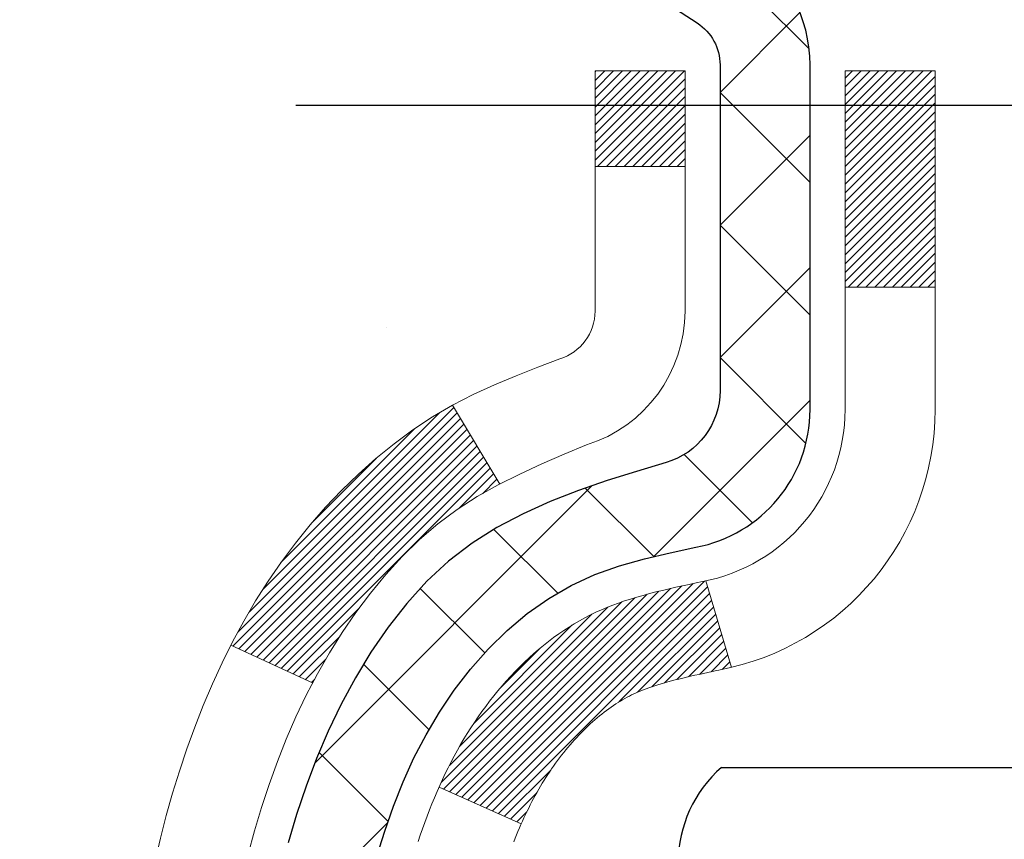
# Model space of a CAD drawing. Extents: x -308 to 3254, y -284 to 1977.
# Drawn here: x 14 to 15, y 18 to 19 of the extents above; entities that cross this region are included whole.
import ezdxf

# ---------------------------------------------------------------- set-up
doc = ezdxf.new("R2010")
doc.units = 0
doc.header["$LTSCALE"] = 5
doc.header["$MEASUREMENT"] = 0
doc.layers.get('DEFPOINTS').update_dxf_attribs({"linetype": 'CONTINUOUS'})
for name, color, linetype, lineweight in [('CONCRETE - H', 130, 'CONTINUOUS', 9), ('DECK COAT - H', 20, 'CONTINUOUS', 20), ('DECK COAT - L', 22, 'CONTINUOUS', 18), ('DIMS', 50, 'CONTINUOUS', 25), ('MIG FOOT - H', 251, 'CONTINUOUS', 20), ('MIG RETAINER - H', 251, 'CONTINUOUS', 20), ('MIG RETAINER - L', 7, 'CONTINUOUS', 30), ('PVC SIDESHEET - H', 170, 'CONTINUOUS', 20), ('PVC SIDESHEET - L', 150, 'CONTINUOUS', 25), ('SCREW - L', 1, 'CONTINUOUS', 25)]:
    doc.layers.add(name, color=color, linetype=linetype, lineweight=lineweight)
doc.dimstyles.get("Standard").update_dxf_attribs({"dimtxt": 0.18, "dimasz": 0.18, "dimexe": 0.18, "dimexo": 0.0625, "dimgap": 0.09, "dimtad": 0, "dimtih": 1, "dimtoh": 1, "dimdec": 4, "dimzin": 0, "dimdsep": 46, "dimtxsty": 'Standard', "dimcen": 0.09, "dimadec": 0, "dimazin": 0, "dimtfac": 1, "dimtdec": 4, "dimtofl": 0, "dimtmove": 0, "dimatfit": 3, "dimfxl": 1, "dimtolj": 1, "dimtzin": 0, "dimarcsym": 0})

# ---------------------------------------------------------------- blocks, each defined once
blk = doc.blocks.new('*D8')
at = {"layer": 'DEFPOINTS', "color": 0, "transparency": 16777216}
for p in [(11.06304596912651, 19.38076610728039), (15.06304596912651, 19.00576610727994), (15.06304596912651, 18.71314580653538)]:
    blk.add_point(p, dxfattribs=at)
at = {"layer": 'DIMS', "color": 0, "lineweight": -2, "transparency": 16777216}
for p, q in [((11.06304596912651, 19.10076610728039), (11.06304596912651, 18.43314580653538)), ((15.06304596912651, 18.72576610727994), (15.06304596912651, 18.43314580653538)), ((11.34304596912651, 18.71314580653538), (11.42556868594256, 18.71314580653538)), ((14.78304596912651, 18.71314580653538), (14.08556868594256, 18.71314580653538))]:
    blk.add_line(p, q, dxfattribs=at)
at = {"layer": 'DIMS', "color": 0, "transparency": 16777216}
for points in [[(11.34304596912651, 18.75981247320205), (11.34304596912651, 18.66647913986871), (11.06304596912651, 18.71314580653538)], [(14.78304596912651, 18.75981247320205), (14.78304596912651, 18.66647913986871), (15.06304596912651, 18.71314580653538)]]:
    blk.add_solid(points, dxfattribs=at)
at = {"layer": 'DIMS', "color": 0, "transparency": 16777216, "insert": (12.75556868594256, 18.71314580653538), "char_height": 0.28, "attachment_point": 5}
blk.add_mtext('\\A1;4 IN \\P [101.6mm]', dxfattribs=at)

msp = doc.modelspace()

# ---------------------------------------------------------------- hatches: boundary and pattern name
at = {"layer": 'CONCRETE - H'}
h = msp.add_hatch(dxfattribs=at)
h.set_pattern_fill('AR-CONC', color=256, scale=0.19)
h.set_pattern_definition([(49.99999999999999, (0, -0.5292670444293464), (1.362794346941432, -0.1192290564669307), [0.1425, -1.5675]), (355, (0, -0.5292670444293464), (-0.2636275338647, 1.429165054030022), [0.114, -1.254]), (100.45144446, (0.1135661939, -0.5392027980293463), (1.099166808781513, 1.309935982840396), [0.1211063648, -1.3321700128]), (46.18420000000002, (0, -0.1492670444293464), (2.027758528275987, -0.3144866335068454), [0.2137499999999999, -2.351249999999999]), (96.63563549, (0.1689798155, -0.1754743277293463), (1.775857696781034, 1.850825341471646), [0.1816596498, -1.998256144]), (351.1841639899999, (0, -0.1492670444293464), (1.775857695604069, 1.850825340512981), [0.171, -1.8810000019]), (21, (0.19, -0.2442670444293463), (1.134123399025077, -0.7649758922641438), [0.1425, -1.5675]), (326.0000000000001, (0.19, -0.2442670444293463), (0.4622991306510053, 1.377785085589021), [0.114, -1.254]), (71.45144474, (0.2845102826, -0.3080150350293464), (1.596422515786945, 0.6128091903320723), [0.121106361, -1.3321700128]), (37.50000000000001, (0, -0.5292670444293464), (0.02310372510285227, 0.6324983222794919), [0, -1.2388, 0, -1.273, 0, -1.25875]), (7.499999999999999, (0, -0.5292670444293464), (0.4998321211400824, 0.7493822525764845), [0, -0.7258, 0, -1.2103, 0, -0.47975]), (327.5, (-0.4237, -0.5292670444293464), (1.014262628727577, -0.04285425629532154), [0, -0.475, 0, -1.482, 0, -1.9665]), (317.5, (-0.6137, -0.5292670444293464), (1.108053721750534, 0.1901994664314037), [0, -0.6175, 0, -0.9842, 0, -1.3965])])
edge = h.paths.add_edge_path()
edge.add_spline(control_points=[(6.729499270384167, 19.87954517595567), (6.356265546516209, 19.44748503662536), (5.554970052072862, 18.5198951088292), (7.937112464666347, 17.93004424518171), (6.407751982490096, 16.0954462120678), (7.490719023089176, 15.94253216834187), (7.951830719223381, 15.87742358107816)], knot_values=[0, 0, 0, 0, 1.325253995415504, 2.84518784774756, 4.302947006480982, 5.383889389982524, 5.383889389982524, 5.383889389982524, 5.383889389982524], degree=3, periodic=0)
edge.add_line((7.951830719222471, 15.87742358107634), (8.444832371234497, 9.145153581072279))
edge.add_line((8.444832371234497, 9.145153581072279), (8.444832371244047, 9.271137589587667))
edge.add_line((8.444832371244047, 9.271137589587667), (8.444832371244047, 9.34200358958769))
edge.add_line((8.444832371244047, 9.34200358958769), (9.114516071243884, 9.342003589587634))
edge.add_arc((9.114516071243807, 9.381373589587136), 0.03936999999950253, 270.0000000001111, 300.0000000003236)
edge.add_line((9.134201071243751, 9.347278169440685), (9.269961978862, 9.425659765999328))
edge.add_arc((9.325079978861698, 9.330192589589458), 0.1102359999983663, 90.00000000005349, 120.0000000003092, ccw=False)
edge.add_line((9.325079978861595, 9.440428589587825), (10.23303791989068, 9.440428589587711))
edge.add_arc((10.2330379198905, 9.479798589588384), 0.03937000000067314, 270.0000000002559, 300.0000000000326)
edge.add_line((10.25272291989086, 9.445703169440819), (10.9328101060494, 9.838351172258442))
edge.add_arc((10.99281004677676, 9.734428089583744), 0.119999999999578, 89.99999999994998, 119.99996732140269, ccw=False)
edge.add_line((10.99281004677687, 9.854428089583323), (11.20425142933649, 9.854428089583266))
edge.add_arc((11.20425142933635, 9.893798089583393), 0.0393700000001278, 270.000000000212, 315.0000000001846)
edge.add_line((11.23209022331184, 9.865959295608079), (11.34855674744458, 9.982425819740442))
edge.add_arc((11.59825872175171, 9.732723845433748), 0.3531319186161774, 103.90200089113068, 135.0000000000507, ccw=False)
edge.add_arc((11.88754331483457, 8.563954071993484), 1.557170273114374, 76.09799910893508, 103.90200089106492, ccw=False)
edge.add_arc((12.17682790791808, 9.732723845433135), 0.3531319186166182, 45.00000000003138, 76.09799910899437, ccw=False)
edge.add_line((12.42652988222517, 9.982425819740499), (12.54299640635796, 9.865959295607965))
edge.add_arc((12.57083520033295, 9.893798089582658), 0.03936999999933496, 224.9999999996893, 270.0000000001008)
edge.add_line((12.57083520033302, 9.854428089583323), (14.28174030281724, 9.854428089583323))
edge.add_arc((14.28174030281701, 9.893798089583342), 0.03937000000001944, 270.0000000003309, 359.9999999999173)
edge.add_line((14.32111030281703, 9.893798089583285), (14.32111030281726, 17.23319182179112))
edge.add_arc((14.28174030281717, 17.23319182179124), 0.03937000000008695, 359.9999999998346, 432.6976227626454)
edge.add_line((14.29344951118765, 17.2707802686778), (14.27617657009432, 17.27730626547263))
edge.add_line((14.27617657009432, 17.27730626547263), (14.2589999739198, 17.28402064554102))
edge.add_line((14.2589999739198, 17.28402064554102), (14.24201606758334, 17.29111179215651))
edge.add_line((14.24201606758334, 17.29111179215651), (14.22532119600373, 17.29876808859244))
edge.add_line((14.22532119600373, 17.29876808859244), (14.20901170410025, 17.30717791812258))
edge.add_line((14.20901170410025, 17.30717791812258), (14.19317278977542, 17.31649348984369))
edge.add_line((14.19317278977542, 17.31649348984369), (14.17783226046549, 17.32668076992336))
edge.add_line((14.17783226046549, 17.32668076992336), (14.16299950629946, 17.33764595688358))
edge.add_line((14.16299950629946, 17.33764595688358), (14.14868390887796, 17.34929522156862))
edge.add_line((14.14868390887796, 17.34929522156862), (14.13489485328319, 17.3615347860496))
edge.add_line((14.13489485328319, 17.3615347860496), (14.12164357409983, 17.37429808764664))
edge.add_line((14.12164357409983, 17.37429808764664), (14.10894619254714, 17.38759047053263))
edge.add_line((14.10894619254714, 17.38759047053263), (14.0968160649536, 17.40141854661651))
edge.add_line((14.0968160649536, 17.40141854661651), (14.08525327436382, 17.41574991580164))
edge.add_line((14.08525327436382, 17.41574991580164), (14.0742548132821, 17.4305430944667))
edge.add_line((14.0742548132821, 17.4305430944667), (14.06381767421271, 17.44575659899174))
edge.add_line((14.06381767421271, 17.44575659899174), (14.05393884965952, 17.46134894575498))
edge.add_line((14.05393884965952, 17.46134894575498), (14.04461533212725, 17.47727865113647))
edge.add_line((14.04461533212725, 17.47727865113647), (14.03584405048559, 17.49350427339031))
edge.add_line((14.03584405048559, 17.49350427339031), (14.02761680593039, 17.50998774514987))
edge.add_line((14.02761680593039, 17.50998774514987), (14.01991659022178, 17.52669679628734))
edge.add_line((14.01991659022178, 17.52669679628734), (14.01272552683713, 17.5435997280686))
edge.add_line((14.01272552683713, 17.5435997280686), (14.00602526261628, 17.56066632726133))
edge.add_line((14.00602526261628, 17.56066632726133), (13.99979288685518, 17.57788058479859))
edge.add_line((13.99979288685518, 17.57788058479859), (13.99400295674923, 17.59523438323463))
edge.add_line((13.99400295674923, 17.59523438323463), (13.98863000234951, 17.61271968971941))
edge.add_line((13.98863000234951, 17.61271968971941), (13.98364855370664, 17.63032847140293))
edge.add_line((13.98364855370664, 17.63032847140293), (13.97903314087307, 17.6480526954354))
edge.add_line((13.97903314087307, 17.6480526954354), (13.97475829389896, 17.66588432896678))
edge.add_line((13.97475829389896, 17.66588432896678), (13.97079854283629, 17.6838153391473))
edge.add_line((13.97079854283629, 17.6838153391473), (13.96712841773569, 17.70183769312716))
edge.add_line((13.96712841773569, 17.70183769312716), (13.9637224486487, 17.71994335805611))
edge.add_line((13.9637224486487, 17.71994335805611), (13.96055516562683, 17.73812430108437))
edge.add_line((13.96055516562683, 17.73812430108437), (13.95760109872072, 17.75637248936191))
edge.add_line((13.95760109872072, 17.75637248936191), (13.95483477798234, 17.77467989003962))
edge.add_line((13.95483477798234, 17.77467989003962), (13.95223073346233, 17.79303847026635))
edge.add_line((13.95223073346233, 17.79303847026635), (13.95014643616105, 17.80858405844201))
edge.add_line((13.95014643616105, 17.80858405844201), (13.95012869609172, 17.80858220451118))
edge.add_line((13.95012869609172, 17.80858220451118), (13.94740759328261, 17.82987703796952))
edge.add_line((13.94740759328261, 17.82987703796952), (13.94513755772596, 17.84834095974615))
edge.add_line((13.94513755772596, 17.84834095974615), (13.94292791859243, 17.86682392967286))
edge.add_line((13.94292791859243, 17.86682392967286), (13.94076005143373, 17.88525970004939))
edge.add_arc((13.99940751682718, 17.89218558106472), 0.05905499999927392, 173.3218076342202, 186.7350621766869, ccw=False)
edge.add_line((13.94075320593402, 17.89905324723036), (13.94292791859243, 17.91754723245622))
edge.add_line((13.94292791859243, 17.91754723245622), (13.94513755772596, 17.93603020238292))
edge.add_line((13.94513755772596, 17.93603020238292), (13.94740759328261, 17.9544941241591))
edge.add_line((13.94740759328261, 17.9544941241591), (13.94976349521176, 17.97293096493586))
edge.add_line((13.94976349521176, 17.97293096493586), (13.95223073346233, 17.9913326918625))
edge.add_line((13.95223073346233, 17.9913326918625), (13.95483477798234, 18.00969127208946))
edge.add_line((13.95483477798234, 18.00969127208946), (13.95760109872072, 18.02799867276671))
edge.add_line((13.95760109872072, 18.02799867276671), (13.96055516562683, 18.04624686104471))
edge.add_line((13.96055516562683, 18.04624686104471), (13.9637224486487, 18.06442780407296))
edge.add_line((13.9637224486487, 18.06442780407296), (13.96712841773569, 18.08253346900192))
edge.add_line((13.96712841773569, 18.08253346900192), (13.97079854283629, 18.10055582298155))
edge.add_line((13.97079854283629, 18.10055582298155), (13.97475829389896, 18.11848683316207))
edge.add_line((13.97475829389896, 18.11848683316207), (13.97903314087307, 18.13631846669368))
edge.add_line((13.97903314087307, 18.13631846669368), (13.98364855370664, 18.15404269072614))
edge.add_line((13.98364855370664, 18.15404269072614), (13.98863000234951, 18.17165147240966))
edge.add_line((13.98863000234951, 18.17165147240966), (13.99400295674923, 18.18913677889422))
edge.add_line((13.99400295674923, 18.18913677889422), (13.99979288685518, 18.20649057733026))
edge.add_line((13.99979288685518, 18.20649057733026), (14.00602526261628, 18.22370483486775))
edge.add_line((14.00602526261628, 18.22370483486775), (14.01272552683713, 18.24077143406025))
edge.add_line((14.01272552683713, 18.24077143406025), (14.01991659022178, 18.25767436584151))
edge.add_line((14.01991659022178, 18.25767436584151), (14.02761680593039, 18.27438341697898))
edge.add_line((14.02761680593039, 18.27438341697898), (14.03584405048559, 18.29086688873876))
edge.add_line((14.03584405048559, 18.29086688873876), (14.04461533212725, 18.3070925109926))
edge.add_line((14.04461533212725, 18.3070925109926), (14.05393884965997, 18.3230222163741))
edge.add_line((14.05393884965997, 18.3230222163741), (14.06381767421271, 18.33861456313734))
edge.add_line((14.06381767421271, 18.33861456313734), (14.0742548132821, 18.35382806766215))
edge.add_line((14.0742548132821, 18.35382806766215), (14.08525327436382, 18.36862124632744))
edge.add_line((14.08525327436382, 18.36862124632744), (14.0968160649536, 18.38295261551256))
edge.add_line((14.0968160649536, 18.38295261551256), (14.10894619254714, 18.39678069159645))
edge.add_line((14.10894619254714, 18.39678069159645), (14.12164357409983, 18.41007307448199))
edge.add_line((14.12164357409983, 18.41007307448199), (14.13489485328319, 18.42283637607925))
edge.add_line((14.13489485328319, 18.42283637607925), (14.14868390887841, 18.43507594056045))
edge.add_line((14.14868390887841, 18.43507594056045), (14.16299950629946, 18.44672520524527))
edge.add_line((14.16299950629946, 18.44672520524527), (14.17783226046549, 18.45769039220549))
edge.add_line((14.17783226046549, 18.45769039220549), (14.19317278977542, 18.46787767228516))
edge.add_line((14.19317278977542, 18.46787767228516), (14.20882493834006, 18.4770833987357))
edge.add_line((14.20882493834006, 18.4770833987357), (14.20881872556629, 18.47709373651814))
edge.add_line((14.20881872556629, 18.47709373651814), (14.20901170410025, 18.47719324400627))
edge.add_line((14.20901170410025, 18.47719324400627), (14.20882493834006, 18.4770833987357))
edge.add_line((14.20882493834006, 18.4770833987357), (14.22532119600373, 18.48560307353618))
edge.add_line((14.22532119600373, 18.48560307353618), (14.24201606758334, 18.49325936997211))
edge.add_line((14.24201606758334, 18.49325936997211), (14.2589999739198, 18.5003505165876))
edge.add_line((14.2589999739198, 18.5003505165876), (14.27617657009432, 18.50706489665599))
edge.add_line((14.27617657009432, 18.50706489665599), (14.29344951118745, 18.51359089345065))
edge.add_arc((14.2817403028172, 18.5511793403375), 0.0393700000002921, 287.3023772369231, 359.9999999997518)
edge.add_line((14.32111030281749, 18.55117934033733), (14.32111030281749, 18.66506877807778))
edge.add_line((14.32111030281749, 18.66506877807778), (14.32111030281749, 18.74041438919657))
edge.add_line((14.32111030281749, 18.74041438919657), (14.39197630281751, 18.74041438919657))
edge.add_line((14.39197630281751, 18.74041438919657), (14.41927119921087, 18.74041438919646))
edge.add_arc((14.38016530281819, 18.74496694531728), 0.03936999999883538, 353.3597387378416, 417.0968478615343)
edge.add_line((14.4015518994529, 18.77802160284527), (14.08633395899702, 18.98196983431829))
edge.add_arc((14.26402380281876, 19.18066218774571), 0.2665564328766448, 179.999999999719, 228.1938505933813, ccw=False)
edge.add_line((13.99746736994211, 19.18066218774702), (13.99746736994211, 19.22987579009627))
edge.add_line((13.99746736994211, 19.22987579009627), (13.97858941306504, 19.2298757900965))
edge.add_line((13.97858941306504, 19.2298757900965), (13.90772366503325, 19.2298757900965))
edge.add_line((13.90772366503325, 19.2298757900965), (13.90772366503325, 19.17618191750607))
edge.add_line((13.90772366503325, 19.17618191750607), (13.70890476739487, 19.17618191750607))
edge.add_arc((13.70890476739487, 19.25492207498637), 0.07874015748029706, 180, 270, ccw=False)
edge.add_line((13.63016460991457, 19.25492207498637), (13.6301646099605, 19.38076610728017))
edge.add_line((13.6301646099605, 19.38076610728017), (11.06304596912651, 19.38076610728039))
edge.add_line((11.06304596912651, 19.38076610728039), (11.06304596912651, 19.88076610727994))
edge.add_line((11.06304596912651, 19.88076610727994), (6.729499270384167, 19.87954517595544))
h.paths.add_polyline_path([(11.91556868594256, 18.26981247320205), (13.87556868594256, 18.26981247320205), (13.87556868594256, 19.15647913986871), (11.91556868594256, 19.15647913986871)], flags=24)
at = {"layer": 'DECK COAT - H'}
h = msp.add_hatch(dxfattribs=at)
h.set_pattern_fill('ANSI31', color=256, scale=0.03937, style=0)
h.set_pattern_definition([(45, (-164.7231341201173, -79.31456737442541), (-0.003479849246914297, 0.003479849246914297), [])])
h.paths.add_polyline_path([(14.33015437944459, 18.23681914998797), (14.33198495862598, 18.23816022074929), (14.33381303938222, 18.2394560667547), (14.33563727849742, 18.24070622142681), (14.33745633275748, 18.24191021818869), (14.33926857256802, 18.24306744330606), (14.34106956444703, 18.24417595644836), (14.34374888720049, 18.24576334870498), (14.34728735413637, 18.24769701616769), (14.3508294091439, 18.24947425732425), (14.35351014574144, 18.25069812896554), (14.35536085181093, 18.25150258352032), (14.35728641362766, 18.2523001342061), (14.35930042759446, 18.25309545022746), (14.36140328611873, 18.25388807335575), (14.36359433732787, 18.25467730431028), (14.3658729293511, 18.25546244380875), (14.36823841031583, 18.25624279256981), (14.37068975256761, 18.25701753269531), (14.37322390228246, 18.25778565219893), (14.37583994321812, 18.25854753737421), (14.37853741885738, 18.25930377541026), (14.38131587268253, 18.26005495349573), (14.38417484817683, 18.26080165881926), (14.38711388882211, 18.26154447856997), (14.39013253810208, 18.26228399993674), (14.39323033949813, 18.26302081010822), (14.3964073633806, 18.26375592633512), (14.39966384693662, 18.26449168449317), (14.40299792922679, 18.26522989659888), (14.40640764835962, 18.26597232405156), (14.40989104244454, 18.26672072825004), (14.41344614959007, 18.2674768705936), (14.41707100790518, 18.26824251248154), (14.41869135490424, 18.26860702703179, 0.01216223081922373), (14.42861795896533, 18.27072305028314), (14.40830067702154, 18.3387885245575, -0.00498223423146265), (14.40560703534311, 18.3382546439157), (14.40072513074801, 18.33722043006883), (14.39530819408537, 18.33607144189709), (14.38993995034934, 18.33491555325308), (14.38462388036714, 18.33374516927033), (14.3793634649669, 18.33255269508327), (14.37416261812405, 18.33133033688027), (14.36902559391228, 18.33007073953472), (14.36395514097785, 18.3287678350096), (14.35895393202009, 18.32741560589356), (14.35402463973787, 18.32600803477526), (14.34916993683009, 18.32453910424401), (14.34439249599609, 18.32300279688825), (14.33969498993474, 18.32139309529684), (14.33508009134584, 18.31970398205867), (14.33055047292737, 18.31792943976306), (14.32610851108984, 18.31606327398758), (14.32174016567797, 18.31409164134793), (14.31743170426716, 18.31200721133273), (14.31317639670715, 18.30980796643989), (14.30896751284536, 18.30749188916643), (14.3047983225315, 18.30505696201094), (14.30066218436605, 18.30250121645877), (14.29656309039319, 18.29982863074069), (14.29250768800739, 18.29704489924124), (14.28849778202766, 18.29415309344613), (14.28453517727348, 18.29115628484173), (14.28062167856342, 18.28805754491422), (14.27675909117033, 18.28485994448219), (14.27294936868248, 18.28156644407072), (14.26919441045084, 18.27818047105102), (14.26549598568454, 18.27470573071655), (14.26185586359452, 18.27114592836078), (14.25827581339081, 18.26750476927695), (14.25475760428299, 18.26378595875876), (14.25130300548153, 18.25999320209921), (14.24791378619693, 18.25613020459222), (14.24459171563876, 18.25220067153082), (14.24133856301751, 18.24820830820845), (14.2381560975432, 18.24415681991904), (14.23504608842586, 18.24004991195515), (14.23201061133841, 18.2358914890638), (14.22904987178299, 18.23168376329367), (14.22616260336463, 18.22742771661028), (14.22334753783616, 18.2231243294987), (14.22060340695089, 18.21877458244425), (14.21792894246164, 18.21437945593293), (14.21532287612126, 18.20993993044958), (14.21278393968259, 18.20545698647997), (14.21031086489893, 18.20093160450942), (14.20790238352311, 18.19636476502323), (14.20555722730796, 18.19175744850718), (14.2032741280068, 18.18711063544633), (14.20105181737154, 18.18242530632669), (14.19888902715638, 18.17770244163312), (14.19837285870335, 18.1765351249599), (14.26309203273377, 18.14767305345008), (14.26398212364529, 18.14965700000748), (14.26518852691288, 18.15228251632998), (14.26641255724371, 18.15488330332919), (14.26765441336966, 18.15745925221658), (14.26891411732822, 18.16001003920637), (14.27019149262514, 18.16253517178966), (14.2714867313066, 18.16503466860381), (14.2728000381112, 18.16750856474373), (14.27413161777667, 18.1699568953034), (14.27548167504165, 18.17237969537773), (14.27685041464383, 18.17477700006138), (14.27823804132231, 18.17714884444813), (14.27964475981435, 18.17949526363309), (14.28107077485811, 18.18181629271025), (14.28251629119268, 18.18411196677452), (14.28398151355577, 18.18638232092012), (14.28546664668511, 18.18862739024171), (14.28697189531977, 18.19084720983373), (14.28849791023913, 18.19304231881715), (14.29004760060661, 18.19521584570047), (14.29162068708956, 18.19736737838439), (14.29321623771239, 18.19949577231391), (14.29483332049949, 18.20159988293476), (14.29647100347438, 18.20367856569173), (14.29812835466146, 18.20573067603009), (14.29980444208513, 18.20775506939508), (14.3014983337689, 18.20975060123196), (14.30320909773673, 18.21171612698599), (14.30493580201346, 18.2136505021022), (14.30667751462306, 18.21555258202606), (14.30843330358903, 18.21742122220239), (14.31020223693577, 18.21925527807689), (14.31198336368243, 18.2210535871257), (14.31377450884929, 18.2228139560596), (14.31557397518873, 18.22453503037427), (14.31738080551577, 18.2262162278992), (14.31919404264409, 18.22785696646297), (14.3210127293878, 18.22945666389414), (14.3228359085615, 18.23101473802244), (14.32466262297839, 18.23253060667598), (14.32649191545306, 18.2340036876838), (14.32832282880008, 18.23543339887514)])
h.paths.add_polyline_path([(14.5888263028628, 18.74041278262966), (14.51796030286278, 18.74041278262989), (14.51796030286278, 18.57008298105283), (14.5888263028628, 18.57008298105283)])
h.paths.add_polyline_path([(14.1328183372766, 18.31387485277496), (14.14426529748152, 18.32913798791678), (14.15643754236953, 18.34389018449637), (14.16934400789478, 18.35799055974785), (14.18299349420568, 18.3712972817123), (14.19739480145245, 18.38366851843129), (14.21255603790769, 18.39496417990885), (14.2284385111011, 18.40516200821939), (14.24608578192465, 18.41508139040961), (14.20882493838599, 18.47708179216879), (14.19317278982089, 18.4678760657187), (14.17783226051097, 18.45768878563881), (14.16299950634493, 18.44672359867882), (14.14868390892389, 18.43507433399354), (14.13489485332911, 18.42283476951279), (14.12164357414531, 18.41007146791553), (14.10894619259261, 18.39677908502976), (14.09681606499908, 18.38295100894565), (14.0852532744093, 18.36861963976075), (14.07425481332803, 18.35382646109547), (14.06381767425864, 18.33861295657066), (14.05393884970545, 18.32302060980719), (14.04461533217273, 18.30709090442569), (14.03584405053152, 18.29086528217185), (14.03450249489242, 18.28817744490861), (14.09888011846806, 18.25845684254573), (14.10262798450913, 18.2656473983598), (14.11202623757436, 18.28211167658337), (14.122080717058, 18.29819267483963)])
h.paths.add_polyline_path([(14.39197630286299, 18.74041278262966), (14.32111030286296, 18.74041278262966), (14.32111030286296, 18.66506717151132), (14.39197630286299, 18.66506717151132)])
at = {"layer": 'MIG FOOT - H'}
h = msp.add_hatch(dxfattribs=at)
h.set_pattern_fill('ANSI31', color=256, scale=1.9685, style=0)
h.set_pattern_definition([(45, (-930.1107254745461, -447.6831888411703), (-0.1739924623457148, 0.1739924623457148), [])])
h.paths.add_polyline_path([(14.66104481483535, 18.64231308106564), (14.82504481483556, 18.64231308106564), (14.82504481483465, 18.07981308106564), (14.6610448148349, 18.07981308106564)])
edge = h.paths.add_edge_path()
edge.add_line((12.10629484583524, 9.559153081065958), (14.47071481483499, 9.559153081065958))
edge.add_arc((14.47071481483499, 9.749483081065861), 0.1903299999999604, 269.9999999999658, 360.0000000000171)
edge.add_line((14.6610448148349, 9.749483081065861), (14.66104481483444, 17.70481308106564))
edge.add_line((14.6610448148349, 17.70481308106564), (14.82504481483511, 17.70481308106564))
edge.add_line((14.82504481483511, 17.70481308106564), (14.82504481483511, 9.749483081065861))
edge.add_arc((14.47071481483499, 9.749483081065861), 0.3543300000001182, 270.00000000001836, 359.9999999999908, ccw=False)
edge.add_line((14.47071481483499, 9.395153081065743), (12.10629484583524, 9.395153081065743))
edge.add_line((12.10629484583524, 9.395153081065743), (12.10629484583524, 9.55915308106573))
h.paths.add_polyline_path([(11.13754481483511, 9.55915308106573), (11.66879178383533, 9.559153081065503), (11.66879178383533, 9.395153081065743), (11.13754481483511, 9.395153081065743)])
at = {"layer": 'MIG RETAINER - H'}
h = msp.add_hatch(dxfattribs=at)
h.set_pattern_fill('ANSI31', color=256, scale=0.47, style=0)
h.set_pattern_definition([(45, (-930.1107254745461, -418.3820451476145), (-0.04154252339470966, 0.04154252339470967), [])])
h.paths.add_polyline_path([(15.06304481483357, 16.97031308106561), (15.06304481483494, 17.6714299881999), (14.98874848055266, 17.73601480626012), (14.82504481483511, 17.73601480626012), (14.82504481483465, 16.97031308106561)])
edge = h.paths.add_edge_path()
edge.add_arc((14.28304481483656, 19.41931308106795), 0.07800000000003138, 179.9999999999582, 269.9999999994989, ccw=False)
edge.add_line((14.20504481483658, 19.41931308106795), (14.20504481483704, 19.68231308106515))
edge.add_arc((14.1850448148366, 19.68231308106537), 0.02000000000020918, 359.9999999993486, 449.9999999980458)
edge.add_line((14.18504481483751, 19.70231308106558), (14.09804481483752, 19.7023130810674))
edge.add_arc((14.09804481483661, 19.6723130810672), 0.03000000000002956, 449.9999999986973, 539.9999999997827)
edge.add_line((14.06804481483687, 19.67231308106743), (14.06804481483641, 19.1373130810603))
edge.add_arc((14.22504481483611, 19.13731308106007), 0.1569999999999254, 539.9999999999377, 630.0000000003319)
edge.add_line((14.22504481483702, 18.98031308106037), (14.39130512979455, 18.98031308106128))
edge.add_arc((14.39130512978363, 18.9015733960296), 0.07873968503150763, 362.58551599465926, 449.9999999922238, ccw=False)
edge.add_arc((14.5848475888497, 18.91031308106498), 0.114999999999426, 182.585516002114, 264.7875303258168)
edge.add_arc((14.57621690352471, 18.81570593931183), 0.02000000000000517, 264.7875303255701, 379.6742449813813)
edge.add_arc((14.70626386995582, 18.86220355350001), 0.1181095275611714, -102.63422251541402, 199.6742449814629, ccw=False)
edge.add_arc((14.67605570979549, 18.7274381697287), 0.02000000000040289, 437.36577748606, 550.6215204679287)
edge.add_arc((14.73404481483567, 18.73831308106678), 0.07899999999997757, 190.6215204695919, 269.9999999991755)
edge.add_line((14.73404481483431, 18.65931308106683), (14.80804481483528, 18.65931308106569))
edge.add_arc((14.80804481483528, 18.64231308106564), 0.01699999999999591, 360, 449.9999999992337, ccw=False)
edge.add_line((14.82504481483556, 18.64231308106564), (14.82504481483511, 18.04861135587093))
edge.add_line((14.82504481483511, 18.04861135587093), (14.98874848055311, 18.04861135587093))
edge.add_line((14.98874848055266, 18.04861135587093), (15.06304481483448, 18.11319617393114))
edge.add_line((15.06304481483494, 18.11319617393114), (15.06304481483676, 19.6723130810647))
edge.add_arc((15.03304481483701, 19.67231308106493), 0.02999999999985903, 359.9999999997829, 449.9999999995657)
edge.add_line((15.03304481483701, 19.70231308106467), (14.96804481483696, 19.70231308106536))
edge.add_arc((14.96804481483696, 19.68231308106537), 0.01999999999998181, 449.9999999993486, 540)
edge.add_line((14.94804481483698, 19.68231308106537), (14.94804481483652, 19.41931308106386))
edge.add_arc((14.87004481483655, 19.41931308106386), 0.07799999999997453, 269.9999999995825, 359.9999999999165, ccw=False)
edge.add_line((14.87004481483609, 19.34131308106389), (14.86604481483619, 19.34131308106389))
edge.add_arc((14.86604481483619, 19.41931308106386), 0.07799999999986085, 179.999999999833, 269.999999999666, ccw=False)
edge.add_line((14.78804481483667, 19.41931308106409), (14.78804481483712, 19.68231308106469))
edge.add_arc((14.76804481483668, 19.68231308106469), 0.01999999999998181, 360, 449.9999999996743)
edge.add_line((14.76804481483714, 19.70231308106467), (14.6265981667807, 19.70231308106558))
edge.add_line((14.6265981667807, 19.70231308106558), (14.6265981667807, 19.37141787484829))
edge.add_line((14.6265981667807, 19.37141787484852), (14.60731260438297, 19.35208726794671))
edge.add_line((14.60731260438297, 19.35208726794671), (14.60731260438297, 19.27494501836149))
edge.add_line((14.60731260438297, 19.27494501836127), (14.54945591719434, 19.23637389356831))
edge.add_line((14.54945591719434, 19.23637389356854), (14.4915992300057, 19.27494501836149))
edge.add_line((14.4915992300057, 19.27494501836127), (14.4915992300057, 19.35208726794649))
edge.add_line((14.4915992300057, 19.35208726794671), (14.47231366760889, 19.37137283034262))
edge.add_line((14.47231366760889, 19.37137283034262), (14.47231366760889, 19.70231308106558))
edge.add_line((14.47231366760889, 19.70231308106558), (14.38504481483687, 19.70231308106581))
edge.add_arc((14.38504481483687, 19.68231308106606), 0.01999999999998181, 450, 540)
edge.add_line((14.36504481483689, 19.68231308106606), (14.36504481483644, 19.41931308106795))
edge.add_arc((14.28704481483646, 19.41931308106795), 0.07800000000008822, 269.999999999666, 359.999999999833, ccw=False)
edge.add_line((14.28704481483601, 19.34131308106798), (14.2830448148361, 19.34131308106798))
at = {"layer": 'PVC SIDESHEET - H'}
h = msp.add_hatch(dxfattribs=at)
h.set_pattern_fill('ANSI37', color=256, scale=0.59055, style=0)
h.set_pattern_definition([(45, (-164.7231341201486, 75.30564741842208), (-0.05219773870371446, 0.05219773870371446), []), (135, (-164.7231341201486, 75.30564741842208), (-0.05219773870371446, -0.05219773870371446), [])])
edge = h.paths.add_edge_path()
edge.add_line((14.49040130286267, 18.67109354243284), (14.49040130286267, 18.74496533875008))
edge.add_arc((14.38016530286268, 18.74496533875008), 0.1102359999999081, 359.9999999998523, 417.0968478606664)
edge.add_line((14.44004777344298, 18.83751837983031), (14.21917791118722, 18.98042273904166))
edge.add_arc((14.22504481487294, 19.13731308113147), 0.1569999999999538, 179.999999999917, 267.8584260903428, ccw=False)
edge.add_line((14.06804481487279, 19.13731308113192), (14.06804481487279, 19.16216304712707))
edge.add_arc((14.2640238028639, 19.18066058117965), 0.1968499999996571, 179.999999999818, 185.3919053407534, ccw=False)
edge.add_line((14.06717380286409, 19.18066058118011), (14.06804481483687, 19.67231308106743))
edge.add_arc((14.09804481483707, 19.6723130810672), 0.03000000000012903, 89.99999999905009, 179.9999999995657, ccw=False)
edge.add_line((14.09804481483752, 19.7023130810674), (14.47071630262917, 19.70231308117881))
edge.add_line((14.47071630262917, 19.70231308117881), (14.47071630262917, 19.76136819672506))
edge.add_line((14.47071630262917, 19.76136819672483), (14.44611019707145, 19.78105308117101))
edge.add_line((14.4461101970719, 19.78105308117101), (14.10770336998939, 19.78105308117192))
edge.add_arc((14.10770336998894, 19.67081708117193), 0.1102359999999862, 89.9999999998412, 179.9999999998523)
edge.add_line((13.99746736998895, 19.67081708117239), (13.99746736998759, 19.18066058118033))
edge.add_arc((14.26402380286436, 19.18066058117942), 0.2665564328767189, 179.9999999998412, 228.1938505934901)
edge.add_line((14.0863339590428, 18.98196822775166), (14.40155189949837, 18.77801999627859))
edge.add_arc((14.38016530286268, 18.74496533875008), 0.03936999999998115, -1.6552803572267294e-10, 57.096847860661114, ccw=False)
edge.add_line((14.41953530286264, 18.74496533874985), (14.41953530286264, 18.67109354243262))
edge.add_line((14.41953530286264, 18.67109354243284), (14.41953530286264, 18.48863544147439))
edge.add_arc((14.36048030286202, 18.48863544147416), 0.05905500000078945, -73.1842656924045, 5.5081272876122966e-11, ccw=False)
edge.add_line((14.37756460023638, 18.4321056280276), (14.3538043283379, 18.4250340163865))
edge.add_line((14.35380432833745, 18.4250340163865), (14.33074672836574, 18.41777385203891))
edge.add_line((14.33074672836574, 18.41777385203891), (14.30807094817646, 18.40995404228106))
edge.add_line((14.30807094817692, 18.40995404228106), (14.28593328051147, 18.40134550386669))
edge.add_line((14.28593328051147, 18.40134550386647), (14.26449001811079, 18.39171915354954))
edge.add_line((14.26449001811079, 18.39171915354954), (14.24389745371582, 18.38084590808403))
edge.add_line((14.24389745371582, 18.38084590808425), (14.22431188006794, 18.36849668422433))
edge.add_line((14.22431188006794, 18.36849668422433), (14.20588955851008, 18.35444248668209))
edge.add_line((14.20588955851008, 18.35444248668209), (14.18874447671033, 18.33857274649635))
edge.add_line((14.18874447670987, 18.33857274649635), (14.17286481729707, 18.32112932747604))
edge.add_line((14.17286481729707, 18.32112932747604), (14.15821546592224, 18.3024193580532))
edge.add_line((14.15821546592224, 18.30241935805343), (14.14476130823687, 18.28274996665986))
edge.add_line((14.14476130823687, 18.28274996665986), (14.13246691067525, 18.26242620647581))
edge.add_line((14.13246691067525, 18.26242620647581), (14.12128123023467, 18.24165165251615))
edge.add_line((14.12128123023467, 18.24165165251615), (14.11113087275589, 18.22048457319288))
edge.add_line((14.11113087275589, 18.2204845731931), (14.1019414139023, 18.19897004137174))
edge.add_line((14.1019414139023, 18.19897004137174), (14.09364350617989, 18.1771384669817))
edge.add_line((14.09364350617989, 18.1771384669817), (14.08617006269606, 18.15501373088459))
edge.add_line((14.08617006269606, 18.15501373088459), (14.07945400690687, 18.13261968405349))
edge.add_line((14.07945400690687, 18.13261968405349), (14.07342826226795, 18.10998017746105))
edge.add_line((14.07342826226795, 18.10998017746105), (14.06802575223537, 18.08711906208013))
edge.add_line((14.06802575223537, 18.08711906208013), (14.0631794002652, 18.0640601888836))
edge.add_line((14.06317940026565, 18.0640601888836), (14.05882212981396, 18.04082740884432))
edge.add_line((14.05882212981396, 18.04082740884432), (14.05488686433682, 18.01744457293516))
edge.add_line((14.05488686433682, 18.01744457293516), (14.05130652728985, 17.99393553212876))
edge.add_line((14.05130652728985, 17.99393553212876), (14.04801404212913, 17.97032413739798))
edge.add_line((14.04801404212913, 17.97032413739775), (14.04494233231071, 17.94663423971524))
edge.add_line((14.04494233231071, 17.94663423971524), (14.04202432129023, 17.92288969005408))
edge.add_line((14.04202432129023, 17.9228896900543), (14.0391929325242, 17.89911433938737))
edge.add_arc((14.09783986823095, 17.89218397449785), 0.0590550000023266, 173.2605572724316, 186.8432107009253)
edge.add_line((14.03920558023401, 17.88514740598957), (14.04202432129068, 17.86147825894095))
edge.add_line((14.04202432129023, 17.86147825894118), (14.04494233231026, 17.83773370928002))
edge.add_line((14.04494233231071, 17.83773370928002), (14.04801404212913, 17.81404381159773))
edge.add_line((14.04801404212913, 17.81404381159773), (14.05130652728985, 17.79043241686695))
edge.add_line((14.05130652728985, 17.79043241686695), (14.05488686433682, 17.76692337606055))
edge.add_line((14.05488686433682, 17.76692337606055), (14.05882212981396, 17.74354054015116))
edge.add_line((14.05882212981396, 17.74354054015093), (14.06317940026565, 17.72030776011165))
edge.add_line((14.06317940026565, 17.72030776011188), (14.06802575223583, 17.69724888691535))
edge.add_line((14.06802575223537, 17.69724888691535), (14.07342826226795, 17.67438777153443))
edge.add_line((14.07342826226795, 17.67438777153443), (14.07945400690687, 17.65174826494199))
edge.add_line((14.07945400690687, 17.65174826494199), (14.08617006269606, 17.62935421811089))
edge.add_line((14.08617006269606, 17.62935421811089), (14.09364350617989, 17.60722948201378))
edge.add_line((14.09364350617989, 17.60722948201378), (14.1019414139023, 17.58539790762352))
edge.add_line((14.1019414139023, 17.58539790762352), (14.11113087275589, 17.56388337580215))
edge.add_line((14.11113087275589, 17.56388337580238), (14.12128123023467, 17.5427162964791))
edge.add_line((14.12128123023467, 17.5427162964791), (14.13246691067525, 17.52194174251967))
edge.add_line((14.13246691067525, 17.52194174251967), (14.14476130823687, 17.50161798233562))
edge.add_line((14.14476130823687, 17.50161798233562), (14.15821546592224, 17.48194859094228))
edge.add_line((14.15821546592224, 17.48194859094228), (14.17286481729707, 17.46323862151944))
edge.add_line((14.17286481729707, 17.46323862151921), (14.18874447670987, 17.4457952024989))
edge.add_line((14.18874447670987, 17.4457952024989), (14.20588955851008, 17.42992546231316))
edge.add_line((14.20588955851008, 17.42992546231339), (14.22431188006794, 17.41587126477116))
edge.add_line((14.22431188006794, 17.41587126477116), (14.24389745371582, 17.40352204091123))
edge.add_line((14.24389745371582, 17.40352204091123), (14.26449001811079, 17.39264879544571))
edge.add_line((14.26449001811079, 17.39264879544571), (14.28593328051147, 17.38302244512879))
edge.add_line((14.28593328051147, 17.38302244512879), (14.30807094817692, 17.37441390671442))
edge.add_line((14.30807094817692, 17.37441390671465), (14.33074672836619, 17.36659409695658))
edge.add_line((14.33074672836574, 17.36659409695658), (14.35380432833745, 17.35933393260898))
edge.add_line((14.35380432833745, 17.35933393260898), (14.37708745535065, 17.35240433042559))
edge.add_arc((14.36048030286292, 17.29573250752155), 0.05905500000011056, 1.6541434888495132e-10, 73.66726624224623, ccw=False)
edge.add_line((14.4195353028631, 17.29573250752178), (14.49040130285312, 17.29573250752178))
edge.add_line((14.49040130285312, 17.295732507522), (14.49040130286312, 17.31068738336107))
edge.add_arc((14.38016530286268, 17.31068738336084), 0.1102360000001497, 5.908937178080154e-11, 79.36016717827715)
edge.add_line((14.40051868884666, 17.41902812073594), (14.38020087216546, 17.42337411379803))
edge.add_line((14.38020087216546, 17.42337411379803), (14.36005748957132, 17.42813657661968))
edge.add_line((14.36005748957086, 17.42813657661991), (14.34026297515084, 17.43373197896067))
edge.add_line((14.34026297515129, 17.43373197896044), (14.32099176299289, 17.44057679057987))
edge.add_line((14.32099176299243, 17.4405767905801), (14.30241679090295, 17.44907971733123))
edge.add_line((14.30241679090295, 17.44907971733146), (14.28466049265489, 17.45938740939282))
edge.add_line((14.28466049265489, 17.45938740939282), (14.26778381387066, 17.47132746681091))
edge.add_line((14.26778381387066, 17.47132746681091), (14.25184398036481, 17.48470818827245))
edge.add_line((14.25184398036481, 17.48470818827245), (14.23689821795233, 17.49933787246486))
edge.add_line((14.23689821795233, 17.49933787246464), (14.22300375244822, 17.51502481807488))
edge.add_line((14.22300375244777, 17.51502481807488), (14.21021780966657, 17.53157732379013))
edge.add_line((14.21021780966657, 17.53157732379013), (14.1985864786725, 17.54881415954996))
edge.add_line((14.19858647867295, 17.54881415954996), (14.18807053707042, 17.56663430880035))
edge.add_line((14.18807053707042, 17.56663430880035), (14.17859131770456, 17.58497384264733))
edge.add_line((14.17859131770456, 17.58497384264756), (14.17006993995892, 17.6037690329038))
edge.add_line((14.17006993995892, 17.6037690329038), (14.16242752321568, 17.62295615138173))
edge.add_line((14.16242752321568, 17.62295615138173), (14.15558518685793, 17.64247146989423))
edge.add_line((14.15558518685793, 17.64247146989401), (14.14946405026876, 17.66225126025374))
edge.add_line((14.14946405026876, 17.66225126025374), (14.1439852328308, 17.68223179427314))
edge.add_line((14.1439852328308, 17.68223179427314), (14.13906985392714, 17.70234934376485))
edge.add_line((14.13906985392714, 17.70234934376485), (14.13463962875358, 17.72254141187959))
edge.add_line((14.13463962875403, 17.72254141187936), (14.13062996549843, 17.74277380040557))
edge.add_line((14.13062996549843, 17.74277380040557), (14.12698995939309, 17.76304059747854))
edge.add_line((14.12698995939309, 17.76304059747854), (14.12366930029384, 17.78333712011322))
edge.add_line((14.12366930029384, 17.78333712011322), (14.12061767805608, 17.80365868532435))
edge.add_line((14.12061767805608, 17.80365868532435), (14.11778478253564, 17.82400061012667))
edge.add_line((14.11778478253564, 17.82400061012667), (14.11512030358836, 17.84435821153515))
edge.add_line((14.11512030358881, 17.84435821153515), (14.11257393107053, 17.86472680656452))
edge.add_line((14.11257393107053, 17.86472680656452), (14.11010730399494, 17.88500348528787))
edge.add_arc((14.16872414116187, 17.89218397449785), 0.05905499999845466, 173.1121365469531, 186.9838668297682, ccw=False)
edge.add_line((14.11009535483663, 17.89926623676574), (14.11257393107007, 17.91964114243073))
edge.add_line((14.11257393107053, 17.91964114243096), (14.11512030358881, 17.94000973746033))
edge.add_line((14.11512030358881, 17.94000973746033), (14.11778478253609, 17.96036733886881))
edge.add_line((14.11778478253564, 17.96036733886881), (14.12061767805608, 17.98070926367113))
edge.add_line((14.12061767805608, 17.98070926367113), (14.12366930029384, 18.00103082888226))
edge.add_line((14.12366930029384, 18.00103082888226), (14.12698995939309, 18.02132735151694))
edge.add_line((14.12698995939309, 18.02132735151672), (14.13062996549843, 18.04159414858968))
edge.add_line((14.13062996549843, 18.04159414858991), (14.13463962875403, 18.06182653711612))
edge.add_line((14.13463962875403, 18.06182653711612), (14.13906985392759, 18.08201860523086))
edge.add_line((14.13906985392714, 18.08201860523086), (14.1439852328308, 18.10213615472257))
edge.add_line((14.1439852328308, 18.10213615472257), (14.14946405026876, 18.12211668874197))
edge.add_line((14.14946405026876, 18.12211668874174), (14.15558518685793, 18.14189647910125))
edge.add_line((14.15558518685793, 18.14189647910125), (14.16242752321568, 18.16141179761375))
edge.add_line((14.16242752321568, 18.16141179761398), (14.17006993995892, 18.18059891609191))
edge.add_line((14.17006993995892, 18.18059891609191), (14.17859131770456, 18.19939410634815))
edge.add_line((14.17859131770456, 18.19939410634815), (14.18807053707042, 18.21773364019514))
edge.add_line((14.18807053707042, 18.21773364019491), (14.19858647867295, 18.23555378944529))
edge.add_line((14.19858647867295, 18.23555378944552), (14.21021780966703, 18.25279062520535))
edge.add_line((14.21021780966657, 18.25279062520535), (14.22300375244777, 18.2693431309206))
edge.add_line((14.22300375244777, 18.2693431309206), (14.23689821795188, 18.28503007653084))
edge.add_line((14.23689821795233, 18.28503007653084), (14.25184398036481, 18.29965976072326))
edge.add_line((14.25184398036481, 18.29965976072326), (14.26778381387066, 18.3130404821848))
edge.add_line((14.26778381387066, 18.3130404821848), (14.28466049265489, 18.32498053960289))
edge.add_line((14.28466049265489, 18.32498053960266), (14.30241679090295, 18.33528823166425))
edge.add_line((14.30241679090295, 18.33528823166425), (14.32099176299243, 18.34379115841539))
edge.add_line((14.32099176299243, 18.34379115841539), (14.34026297515084, 18.35063597003482))
edge.add_line((14.34026297515129, 18.35063597003482), (14.36005748957132, 18.35623137237558))
edge.add_line((14.36005748957086, 18.3562313723758), (14.38020087216501, 18.36099383519745))
edge.add_line((14.38020087216546, 18.36099383519722), (14.40051868884666, 18.36533982825931))
edge.add_arc((14.38016530286268, 18.47368056563464), 0.1102360000000348, 280.639832821672, 360.0000000000591)
edge.add_line((14.49040130286267, 18.47368056563464), (14.49040130286267, 18.67109354243262))

# ---------------------------------------------------------------- linework, layer by layer
at = {"layer": 'DECK COAT - L'}
for p, q in [((14.39197630286299, 18.66506717151132), (14.32111030286296, 18.66506717151132)), ((14.5888263028628, 18.57008298105283), (14.51796030286278, 18.57008298105283)), ((14.20882177362046, 18.47708705819905), (14.24610424938601, 18.41505066136806)), ((14.40830067702154, 18.3387885245575), (14.42861795896533, 18.27072305028314)), ((14.03446588072939, 18.28819434821939), (14.09880150147001, 18.25849313690382)), ((14.19836715756946, 18.17653766742937), (14.26308981440525, 18.1476740427327))]:
    msp.add_line(p, q, dxfattribs=at)
for points in [[(14.04800324025473, 18.12369551844203), (14.05306892602948, 18.1421414744198), (14.05858745654677, 18.16044974074229), (14.0645841819005, 18.17858888066762), (14.071084452185, 18.19652745745343), (14.07811361749418, 18.21423403435783), (14.08569702792147, 18.23167717463848), (14.09386003356212, 18.24882544155325), (14.10262798450913, 18.2656473983598), (14.11202623757436, 18.28211167658337), (14.122080717058, 18.29819267483963), (14.1328183372766, 18.31387485277496), (14.14426529748152, 18.32913798791678), (14.15643754236953, 18.34389018449637), (14.16934400789478, 18.35799055974785), (14.18299349420568, 18.3712972817123), (14.19739480145245, 18.38366851843129), (14.21255603790769, 18.39496417990885), (14.2284385111011, 18.40516200821939), (14.24492777132264, 18.4144304824104), (14.2619024611663, 18.42295547330632), (14.27924122322702, 18.43092285173024), (14.2968227000988, 18.43851848850686), (14.31452553437657, 18.44592825445947, 0.3282898029372552), (14.39197630286299, 18.55117607767015), (14.39197630286299, 18.74041278262966), (14.32111030286296, 18.74041278262966), (14.32111030286296, 18.5511777337711, -0.3282883506354047), (14.29344951123312, 18.5135892868846), (14.2761765701398, 18.50706329008953), (14.25899997396527, 18.50034891002115), (14.24201606762881, 18.49325776340565), (14.22532119604921, 18.48560146696973), (14.20901170414572, 18.47719163743959), (14.19317278982089, 18.4678760657187), (14.17783226051097, 18.45768878563881), (14.16299950634493, 18.44672359867882), (14.14868390892389, 18.43507433399354), (14.13489485332911, 18.42283476951279), (14.12164357414531, 18.41007146791553), (14.10894619259261, 18.39677908502976), (14.09681606499908, 18.38295100894565), (14.0852532744093, 18.36861963976075), (14.07425481332803, 18.35382646109547), (14.06381767425864, 18.33861295657066), (14.05393884970545, 18.32302060980719), (14.04461533217273, 18.30709090442569), (14.03584405053152, 18.29086528217185), (14.02761680597587, 18.27438181041252), (14.01991659026726, 18.25767275927483), (14.01272552688306, 18.24076982749357), (14.00602526266175, 18.22370322830106), (13.9997928869011, 18.20648897076357), (13.9940029567947, 18.18913517232754), (13.98863000239498, 18.17164986584275), (13.98364855375257, 18.15404108415923), (13.97903314091855, 18.13631686012677), (13.97475829394489, 18.11848522659538)], [(14.25710274339235, 18.13339067845145), (14.25820755764698, 18.13616228615119), (14.2593288065741, 18.13890981725972), (14.26046668890604, 18.14163316298827), (14.26162140337374, 18.1443322145481), (14.26279314870953, 18.14700686315091), (14.26398212364529, 18.14965700000748), (14.26518852691288, 18.15228251632998), (14.26641255724371, 18.15488330332919), (14.26765441336966, 18.15745925221658), (14.26891411732822, 18.16001003920637), (14.27019149262514, 18.16253517178966), (14.2714867313066, 18.16503466860381), (14.2728000381112, 18.16750856474373), (14.27413161777667, 18.1699568953034), (14.27548167504165, 18.17237969537773), (14.27685041464383, 18.17477700006138), (14.27823804132231, 18.17714884444813), (14.27964475981435, 18.17949526363309), (14.28107077485811, 18.18181629271025), (14.28251629119268, 18.18411196677452), (14.28398151355577, 18.18638232092012), (14.28546664668511, 18.18862739024171), (14.28697189531977, 18.19084720983373), (14.28849791023913, 18.19304231881715), (14.29004760060661, 18.19521584570047), (14.29162068708956, 18.19736737838439), (14.29321623771239, 18.19949577231391), (14.29483332049949, 18.20159988293476), (14.29647100347438, 18.20367856569173), (14.29812835466146, 18.20573067603009), (14.29980444208513, 18.20775506939508), (14.3014983337689, 18.20975060123196), (14.30320909773673, 18.21171612698599), (14.30493580201346, 18.2136505021022), (14.30667751462306, 18.21555258202606), (14.30843330358903, 18.21742122220239), (14.31020223693577, 18.21925527807689), (14.31198336368243, 18.2210535871257), (14.31377450884929, 18.2228139560596), (14.31557397518873, 18.22453503037427), (14.31738080551577, 18.2262162278992), (14.31919404264409, 18.22785696646297), (14.3210127293878, 18.22945666389414), (14.3228359085615, 18.23101473802244), (14.32466262297839, 18.23253060667598), (14.32649191545306, 18.2340036876838), (14.32832282880008, 18.23543339887514), (14.33015437944459, 18.23681914998797), (14.33198495862598, 18.23816022074929), (14.33381303938222, 18.2394560667547), (14.33563727849742, 18.24070622142681), (14.33745633275748, 18.24191021818869), (14.33926857256802, 18.24306744330606), (14.34106956444703, 18.24417595644836), (14.34285977584204, 18.24523658555772), (14.34464126206012, 18.24625100515645), (14.34641607840558, 18.24722088976505), (14.34818509609795, 18.24814746201268), (14.34994453447553, 18.24903026769771), (14.35171212882642, 18.24987725685314), (14.35351014574144, 18.25069812896554), (14.35536085181093, 18.25150258352032), (14.35728641362766, 18.2523001342061), (14.35930042759446, 18.25309545022746), (14.36140328611873, 18.25388807335575), (14.36359433732787, 18.25467730431028), (14.3658729293511, 18.25546244380875), (14.36823841031583, 18.25624279256981), (14.37068975256761, 18.25701753269531), (14.37322390228246, 18.25778565219893), (14.37583994321812, 18.25854753737421), (14.37853741885738, 18.25930377541026), (14.38131587268253, 18.26005495349573), (14.38417484817683, 18.26080165881926), (14.38711388882211, 18.26154447856997), (14.39013253810208, 18.26228399993674), (14.39323033949813, 18.26302081010822), (14.3964073633806, 18.26375592633512), (14.39966384693662, 18.26449168449317), (14.40299792922679, 18.26522989659888), (14.40640764835962, 18.26597232405156), (14.40989104244454, 18.26672072825004), (14.41344614959007, 18.2674768705936), (14.41707100790518, 18.26824251248154), (14.41869135490424, 18.26860702703179, 0.3608117966091343), (14.5888263028628, 18.47368056563464), (14.5888263028628, 18.57008298105283), (14.5888263028628, 18.74041278262966), (14.51796030286278, 18.74041278262989), (14.51796030286278, 18.57008298105283), (14.51796030286278, 18.47368056563464, -0.3608117966091343), (14.40560703534311, 18.3382546439157), (14.40072513074801, 18.33722043006883), (14.39530819408537, 18.33607144189709), (14.38993995034934, 18.33491555325308), (14.38462388036714, 18.33374516927033), (14.3793634649669, 18.33255269508327), (14.37416261812405, 18.33133033688027), (14.36902559391228, 18.33007073953472), (14.36395514097785, 18.3287678350096), (14.35895393202009, 18.32741560589356), (14.35402463973787, 18.32600803477526), (14.34916993683009, 18.32453910424401), (14.34439249599609, 18.32300279688825), (14.33969498993474, 18.32139309529684), (14.33508009134584, 18.31970398205867), (14.33055047292737, 18.31792943976306), (14.32610851108984, 18.31606327398758), (14.32174016567797, 18.31409164134793), (14.31743170426716, 18.31200721133273), (14.31317639670715, 18.30980796643989), (14.30896751284536, 18.30749188916643), (14.3047983225315, 18.30505696201094), (14.30066218436605, 18.30250121645877), (14.29656309039319, 18.29982863074069), (14.29250768800739, 18.29704489924124), (14.28849778202766, 18.29415309344613), (14.28453517727348, 18.29115628484173), (14.28062167856342, 18.28805754491422), (14.27675909117033, 18.28485994448219), (14.27294936868248, 18.28156644407072), (14.26919441045084, 18.27818047105102), (14.26549598568454, 18.27470573071655), (14.26185586359452, 18.27114592836078), (14.25827581339081, 18.26750476927695), (14.25475760428299, 18.26378595875876), (14.25130300548153, 18.25999320209921), (14.24791378619693, 18.25613020459222), (14.24459171563876, 18.25220067153082), (14.24133856301751, 18.24820830820845), (14.2381560975432, 18.24415681991904), (14.23504608842586, 18.24004991195515), (14.23201061133841, 18.2358914890638), (14.22904987178299, 18.23168376329367), (14.22616260336463, 18.22742771661028), (14.22334753783616, 18.2231243294987), (14.22060340695089, 18.21877458244425), (14.21792894246164, 18.21437945593293), (14.21532287612126, 18.20993993044958), (14.21278393968259, 18.20545698647997), (14.21031086489893, 18.20093160450942), (14.20790238352311, 18.19636476502323), (14.20555722730796, 18.19175744850718), (14.2032741280068, 18.18711063544633), (14.20105181737154, 18.18242530632669), (14.19888902715638, 18.17770244163312), (14.19678448911372, 18.17294302185114), (14.1947369349964, 18.1681480274663), (14.19274509655725, 18.16331843896414), (14.19080770554956, 18.15845523683019), (14.18892349372618, 18.15355940154932), (14.18709119283994, 18.1486319136075), (14.18530953464369, 18.14367375349006), (14.18357725089072, 18.13868590168231), (14.18189307333387, 18.13366933867)]]:
    msp.add_lwpolyline(points, format="xyb", dxfattribs=at)
at = {"layer": 'MIG RETAINER - L'}
msp.add_lwpolyline([(14.59504934307142, 18.82243937979324, -3.888295204768812), (14.68043023205928, 18.74695389556659, 0.5387583055402678), (14.65639838605239, 18.72375175910638, 0.3609021040651776), (14.73404481483431, 18.65931308106683), (14.80804481483574, 18.65931308106546, -0.414213562369066), (14.82504481483556, 18.64231308106564), (14.82504481483511, 18.04861135587093), (14.98874848055266, 18.04861135587093), (15.06304481483494, 18.11319617393114), (15.06304481483676, 19.6723130810647, 0.4142135623706347)], format="xyb", dxfattribs=at)
at = {"layer": 'PVC SIDESHEET - L'}
for points in [[(14.0863339590428, 18.98196822775166), (14.40155189949837, 18.77801999627859, -0.2544175294253872), (14.41953530286264, 18.74496533874985), (14.41953530286264, 18.67109354243284), (14.41953530286264, 18.4886354414737, -0.3329817396499346), (14.37708745535065, 18.4319636185699), (14.35380432833745, 18.4250340163865), (14.33074672836574, 18.41777385203891), (14.30807094817692, 18.40995404228106), (14.28593328051147, 18.40134550386647), (14.26449001811079, 18.39171915354954), (14.24389745371582, 18.38084590808425), (14.22431188006794, 18.36849668422433), (14.20588955851008, 18.35444248668209), (14.18874447670987, 18.33857274649635), (14.17286481729707, 18.32112932747604), (14.15821546592224, 18.30241935805343), (14.14476130823687, 18.28274996665986), (14.13246691067525, 18.26242620647581), (14.12128123023467, 18.24165165251615), (14.11113087275589, 18.2204845731931), (14.1019414139023, 18.19897004137174), (14.09364350617989, 18.1771384669817), (14.08617006269606, 18.15501373088459), (14.07945400690687, 18.13261968405349)], [(14.14946405026876, 18.12211668874174), (14.15558518685793, 18.14189647910125), (14.16242752321568, 18.16141179761398), (14.17006993995892, 18.18059891609191), (14.17859131770456, 18.19939410634815), (14.18807053707042, 18.21773364019491), (14.19858647867295, 18.23555378944552), (14.21021780966657, 18.25279062520535), (14.22300375244777, 18.2693431309206), (14.23689821795233, 18.28503007653084), (14.25184398036481, 18.29965976072326), (14.26778381387066, 18.3130404821848), (14.28466049265489, 18.32498053960266), (14.30241679090295, 18.33528823166425), (14.32099176299243, 18.34379115841539), (14.34026297515129, 18.35063597003482), (14.36005748957086, 18.3562313723758), (14.38020087216546, 18.36099383519722), (14.40051868884666, 18.36533982825931, 0.3608117966098974), (14.49040130286267, 18.47368056563464), (14.49040130286267, 18.67109354243284), (14.49040130286267, 18.74496533874962, 0.2544175294253872), (14.44004777344344, 18.83751837983009)]]:
    msp.add_lwpolyline(points, format="xyb", dxfattribs=at)
at = {"layer": 'SCREW - L'}
msp.add_line((14.4207544945566, 18.19202864873027), (14.66104481483535, 18.19202864873027), dxfattribs=at)
msp.add_arc((14.48594494924009, 18.11710051468508), 0.09931777611984201, 131.0245651776037, 228.9754348223963, dxfattribs=at)

# ---------------------------------------------------------------- dimensions: what is measured, and where the dimension line sits
at = {"layer": 'DIMS'}
dim = msp.add_linear_dim(base=(15.06304596912651, 18.71314580653538), p1=(11.06304596912651, 19.38076610728039), p2=(15.06304596912651, 19.00576610727994), text='<> \\P[]', dimstyle='Standard', override={"dimtxt": 0.28, "dimasz": 0.28, "dimexe": 0.28, "dimexo": 0.28, "dimgap": 0.28, "dimlunit": 5, "dimpost": ' IN', "dimfrac": 2}, dxfattribs=at)
dim.commit()
dim.dimension.update_dxf_attribs({"geometry": '*D8', "text_midpoint": (12.75556868594256, 18.71314580653538), "dimtype": 160})

doc.saveas('drawing.dxf')
